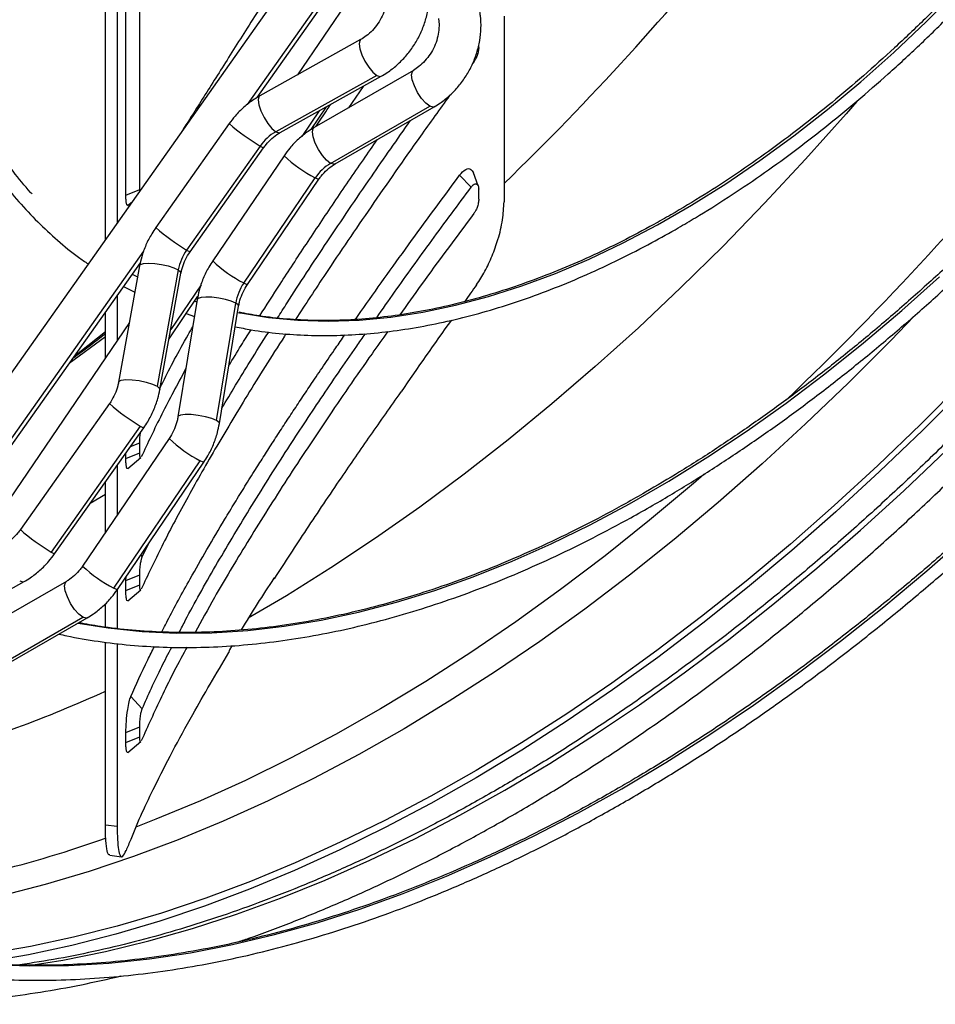
# Model space of a CAD drawing. Units: millimetres. Extents: x 5 to 414, y 3 to 291.
# Drawn here: x 355 to 359, y 144 to 148 of the extents above; entities that cross this region are included whole.
import ezdxf

# ---------------------------------------------------------------- set-up
doc = ezdxf.new("R2010")
doc.units = ezdxf.units.MM

msp = doc.modelspace()

# ---------------------------------------------------------------- linework, layer by layer
at = {"color": 7, "linetype": 'Continuous', "lineweight": 25}
for p, q in [((355.2521, 147.507), (355.2521, 148.9556)), ((355.3097, 147.5309), (355.3097, 148.9795)), ((356.0801, 148.6161), (353.3147, 144.7007)), ((355.1665, 147.3225), (355.1665, 148.5676)), ((355.216, 148.5718), (355.216, 147.3926)), ((355.7989, 147.9146), (356.2231, 148.5151)), ((356.2942, 148.4906), (355.9675, 148.0093)), ((356.8286, 148.2547), (356.8286, 147.4797)), ((356.2309, 148.1562), (355.8105, 147.9217)), ((356.7232, 148.1242), (356.7232, 148.1353)), ((356.7036, 148.0651), (356.6982, 148.0576)), ((356.2978, 148.0068), (355.8773, 147.7722)), ((355.8957, 147.7688), (356.3162, 148.0034)), ((356.4507, 148.0281), (356.0369, 147.7897)), ((356.2409, 147.9614), (356.1805, 147.8724)), ((356.0247, 147.7819), (356.089, 147.8766)), ((356.1057, 147.6404), (356.5194, 147.8788)), ((356.1243, 147.6381), (356.538, 147.8764)), ((355.683, 147.806), (355.3769, 147.3725)), ((355.8116, 147.7124), (355.5055, 147.2789)), ((355.5198, 147.2715), (355.826, 147.705)), ((355.9117, 147.672), (355.6141, 147.2336)), ((356.6435, 147.5909), (356.692, 147.5417)), ((356.7212, 147.5466), (356.7011, 147.6013)), ((355.7438, 147.1413), (356.0414, 147.5797)), ((355.7589, 147.1353), (356.0565, 147.5738)), ((355.2521, 147.507), (355.3097, 147.5309)), ((355.3098, 147.5255), (355.3097, 147.5309)), ((356.7232, 147.491), (356.7232, 147.5327)), ((355.2594, 147.4647), (355.2777, 147.4799)), ((354.3106, 145.8073), (355.3125, 147.2259)), ((355.3096, 147.2132), (355.2216, 146.7279)), ((355.4703, 147.196), (355.3823, 146.7106)), ((355.3937, 146.6966), (355.4818, 147.182)), ((355.2427, 147.1271), (355.2896, 147.1034)), ((355.216, 147.0892), (355.216, 146.9021)), ((355.4323, 146.9091), (355.5525, 147.0863)), ((355.5497, 147.073), (355.4692, 146.5833)), ((355.5399, 147.0661), (355.5481, 147.0634)), ((355.6296, 146.5678), (355.7101, 147.0575)), ((355.1665, 146.8291), (355.1665, 147.0192)), ((355.5033, 147.0138), (355.538, 147.002)), ((355.6419, 146.5549), (355.7223, 147.0446)), ((355.2667, 146.9768), (354.5725, 145.9541)), ((355.1835, 146.6383), (354.8123, 146.1127)), ((355.3121, 146.5448), (354.9408, 146.0192)), ((354.9552, 146.0118), (355.3264, 146.5374)), ((355.4326, 146.4926), (355.0718, 145.961)), ((355.3097, 146.4333), (355.3097, 146.4753)), ((355.2014, 145.8687), (355.5623, 146.4003)), ((355.2521, 146.4095), (355.3097, 146.4333)), ((355.2521, 146.4095), (355.2521, 146.4321)), ((355.2602, 146.3675), (355.3144, 146.4129)), ((355.216, 146.381), (355.216, 146.1734)), ((355.2166, 145.8627), (355.5774, 146.3943)), ((355.1665, 146.1005), (355.1665, 146.3109)), ((355.3204, 145.9999), (355.3478, 146.056)), ((355.2521, 145.9003), (355.3097, 145.9242)), ((355.2521, 145.9003), (355.2528, 145.916)), ((355.3097, 145.8822), (355.3097, 145.9242)), ((355.8723, 145.9081), (355.8684, 145.9089)), ((354.4073, 145.6615), (354.8278, 145.8961)), ((355.004, 145.8967), (354.5903, 145.6583)), ((355.216, 145.8619), (355.216, 145.7006)), ((355.2521, 145.8583), (355.2521, 145.9003)), ((355.2521, 145.8583), (355.3097, 145.8822)), ((355.2602, 145.8163), (355.3144, 145.8617)), ((355.1665, 145.7063), (355.1665, 145.8034)), ((354.659, 145.509), (355.0727, 145.7474)), ((354.6776, 145.5067), (355.0913, 145.7451)), ((355.1665, 144.8822), (355.1665, 145.6434)), ((355.216, 145.6377), (355.216, 144.8765)), ((355.6934, 145.6281), (355.6838, 145.6114)), ((355.2727, 145.4167), (355.3202, 145.3659)), ((355.2521, 145.2669), (355.3097, 145.2907)), ((355.3097, 145.2489), (355.3097, 145.2907)), ((355.2521, 145.2251), (355.2521, 145.2669)), ((355.2521, 145.2251), (355.3097, 145.2489)), ((355.2603, 145.1832), (355.3144, 145.2285)), ((355.1665, 144.8822), (355.216, 144.8765)), ((355.1849, 144.7545), (355.2344, 144.7487))]:
    msp.add_line(p, q, dxfattribs=at)
at = {"color": 8, "linetype": 'Continuous', "lineweight": 25}
for p, q in [((355.7592, 147.8861), (356.2087, 148.5225)), ((356.0581, 147.8594), (355.9859, 147.753)), ((354.2708, 145.7788), (355.3265, 147.2735)), ((355.5657, 147.134), (355.4393, 146.9477)), ((355.1665, 146.9171), (355.0153, 146.8051)), ((355.2715, 146.4595), (355.3097, 146.4753)), ((355.1665, 146.2594), (355.1035, 146.2218)), ((355.3142, 146.0066), (355.3204, 145.9999))]:
    msp.add_line(p, q, dxfattribs=at)
at = {"color": 8, "linetype": 'Continuous', "lineweight": 25, "flags": 128}
for points in [[(355.7305, 147.0163), (355.8463, 146.9974), (355.9695, 146.9857), (356.0957, 146.982), (356.2246, 146.9865), (356.3561, 146.999), (356.49, 147.0196), (356.6258, 147.0482), (356.7634, 147.0847), (356.9025, 147.1292), (357.0428, 147.1814), (357.1841, 147.2413), (357.326, 147.3088), (357.4684, 147.3838), (357.6109, 147.4661), (357.7533, 147.5555), (357.8953, 147.6519), (358.0366, 147.7551), (358.1769, 147.8649), (358.316, 147.981), (358.4536, 148.1033), (358.5894, 148.2316), (358.7232, 148.3655)], [(356.2309, 148.1562), (356.2273, 148.1527), (356.2241, 148.1392), (356.2269, 148.1185), (356.2354, 148.0932), (356.2484, 148.0662), (356.2644, 148.0409), (356.2816, 148.0202), (356.2978, 148.0068)], [(356.2978, 148.0068), (356.311, 148.0021), (356.3161, 148.0034)], [(356.5194, 147.8788), (356.5027, 147.8914), (356.485, 147.9114), (356.4684, 147.9363), (356.4549, 147.9632), (356.4462, 147.9887), (356.4433, 148.0098), (356.4466, 148.024), (356.4506, 148.028)], [(355.8105, 147.9217), (355.8069, 147.9182), (355.8037, 147.9047), (355.8065, 147.884), (355.8149, 147.8587), (355.828, 147.8317), (355.844, 147.8064), (355.8612, 147.7857), (355.8773, 147.7722)], [(358.299, 147.8979), (358.2547, 147.8468), (358.0861, 147.6578), (357.9151, 147.4739), (357.7417, 147.2952), (357.5661, 147.1219), (357.3886, 146.9543), (357.2092, 146.7925), (357.0283, 146.6368), (356.8461, 146.4872), (356.6626, 146.3439), (356.4782, 146.2071), (356.293, 146.077), (356.1072, 145.9537), (355.9211, 145.8373), (355.7625, 145.7438)], [(356.538, 147.8764), (356.5331, 147.875), (356.5194, 147.8788)], [(355.8773, 147.7722), (355.8906, 147.7676), (355.8957, 147.7688)], [(356.1057, 147.6404), (356.089, 147.653), (356.0713, 147.673), (356.0547, 147.6979), (356.0412, 147.7248), (356.0325, 147.7503), (356.0296, 147.7714), (356.0329, 147.7856), (356.0369, 147.7897)], [(355.8116, 147.7124), (355.8225, 147.7061), (355.826, 147.705)], [(356.1243, 147.6381), (356.1194, 147.6366), (356.1057, 147.6404)], [(356.0565, 147.5738), (356.0527, 147.5743), (356.0414, 147.5797)], [(355.5055, 147.2789), (355.5167, 147.2725), (355.5198, 147.2715)], [(355.3096, 147.2132), (355.3134, 147.2182), (355.3263, 147.2225), (355.3466, 147.2241), (355.3723, 147.2229), (355.4005, 147.2189), (355.4282, 147.2126), (355.4523, 147.2047), (355.4703, 147.196)], [(355.4703, 147.196), (355.4803, 147.1875), (355.4818, 147.182)], [(355.053, 145.723), (355.1784, 145.7027), (355.3194, 145.688), (355.4634, 145.6814), (355.6103, 145.6828), (355.7599, 145.6922), (355.9119, 145.7097), (356.066, 145.7352), (356.2222, 145.7686), (356.3801, 145.81), (356.5396, 145.8592), (356.7003, 145.9162), (356.8621, 145.9809), (357.0247, 146.0533), (357.188, 146.1331), (357.3516, 146.2204), (357.5153, 146.3149), (357.6788, 146.4165), (357.8421, 146.5251), (358.0047, 146.6406), (358.1665, 146.7626), (358.3272, 146.8912), (358.4867, 147.0261), (358.6446, 147.167)], [(355.7589, 147.1353), (355.7555, 147.1357), (355.7438, 147.1413)], [(355.7101, 147.0575), (355.6916, 147.0654), (355.6672, 147.0725), (355.6393, 147.0782), (355.6111, 147.0818), (355.5856, 147.0829), (355.5655, 147.0813), (355.5531, 147.0773), (355.5497, 147.073)], [(355.7223, 147.0446), (355.7205, 147.0498), (355.7101, 147.0575)], [(358.537, 147.0015), (358.4425, 146.9035), (358.2652, 146.7256), (358.0858, 146.5533), (357.9046, 146.3867), (357.7217, 146.2261), (357.5374, 146.0716), (357.3518, 145.9234), (357.1651, 145.7817), (356.9775, 145.6465), (356.7893, 145.5182), (356.6006, 145.3967), (356.4117, 145.2822), (356.2227, 145.1749), (356.0339, 145.0749), (355.8454, 144.9822), (355.6575, 144.897), (355.4704, 144.8194), (355.2842, 144.7495), (355.0992, 144.6872), (354.9156, 144.6327), (354.7335, 144.5861)], [(355.2216, 146.7279), (355.2228, 146.7305), (355.233, 146.736), (355.2523, 146.7386), (355.2782, 146.7381), (355.3077, 146.7344), (355.3372, 146.728), (355.3631, 146.7198), (355.3823, 146.7106)], [(355.3823, 146.7106), (355.3925, 146.7017), (355.3937, 146.6966)], [(355.6296, 146.5678), (355.6099, 146.5761), (355.5837, 146.5836), (355.5541, 146.5893), (355.5246, 146.5926), (355.4989, 146.593), (355.48, 146.5906), (355.4702, 146.5855), (355.4692, 146.5833)], [(355.6419, 146.5549), (355.6404, 146.5597), (355.6296, 146.5678)], [(355.3121, 146.5448), (355.3233, 146.5383), (355.3264, 146.5374)], [(354.8481, 144.2944), (354.9889, 144.3174), (355.1673, 144.3535), (355.3476, 144.3974), (355.5295, 144.4493), (355.7128, 144.5089), (355.8974, 144.5762), (356.083, 144.6512), (356.2693, 144.7338), (356.4563, 144.8238), (356.6438, 144.9213), (356.8314, 145.026), (357.019, 145.1379), (357.2064, 145.2569), (357.3934, 145.3827), (357.5798, 145.5153), (357.7654, 145.6546), (357.9499, 145.8003), (358.1333, 145.9524), (358.3152, 146.1106), (358.4954, 146.2747), (358.6739, 146.4447)], [(355.5774, 146.3943), (355.574, 146.3947), (355.5623, 146.4003)], [(357.6614, 146.342), (357.619, 146.3054), (357.4354, 146.1516), (357.2505, 146.004), (357.0646, 145.8628), (356.8778, 145.7283), (356.6904, 145.6004), (356.5025, 145.4794), (356.3143, 145.3654), (356.1261, 145.2586), (355.9381, 145.159), (355.7504, 145.0667), (355.5632, 144.9818), (355.3769, 144.9045), (355.2933, 144.8722)], [(354.6874, 144.2996), (354.8491, 144.2934), (355.0136, 144.2952), (355.1807, 144.3049), (355.3503, 144.3227), (355.5222, 144.3484), (355.6961, 144.382), (355.8718, 144.4236), (356.0492, 144.4729), (356.228, 144.5301), (356.4081, 144.595), (356.5893, 144.6675), (356.7712, 144.7476), (356.9538, 144.8351), (357.1368, 144.9301), (357.3201, 145.0323), (357.5033, 145.1416), (357.6863, 145.258), (357.8689, 145.3812), (358.0508, 145.5112), (358.232, 145.6478), (358.4121, 145.7909), (358.5909, 145.9402), (358.7683, 146.0957)], [(354.9408, 146.0192), (354.9521, 146.0127), (354.9552, 146.0118)], [(354.8094, 145.8995), (354.8226, 145.8948), (354.8278, 145.8961)], [(355.0727, 145.7474), (355.056, 145.76), (355.0383, 145.78), (355.0217, 145.8049), (355.0082, 145.8318), (354.9995, 145.8573), (354.9966, 145.8784), (354.9999, 145.8926), (355.004, 145.8967)], [(355.2166, 145.8627), (355.2132, 145.8631), (355.2014, 145.8687)], [(355.0913, 145.7451), (355.0864, 145.7436), (355.0727, 145.7474)]]:
    msp.add_lwpolyline(points, dxfattribs=at)
at = {"color": 7, "linetype": 'Continuous', "lineweight": 25, "flags": 128}
for points in [[(355.279, 147.1785), (355.284, 147.1757), (355.3011, 147.1666)], [(355.7181, 147.0188), (355.7264, 147.0171), (355.7305, 147.0163)], [(355.0387, 146.8382), (355.0599, 146.8548), (355.1665, 146.9391)], [(358.7433, 146.7299), (358.566, 146.5519), (358.3866, 146.3796), (358.2054, 146.213), (358.0225, 146.0524), (357.8382, 145.8979), (357.6526, 145.7498), (357.4659, 145.608), (357.2783, 145.4729), (357.0901, 145.3445), (356.9014, 145.2231), (356.7125, 145.1086), (356.5235, 145.0013), (356.3347, 144.9013), (356.1462, 144.8086), (355.9583, 144.7234), (355.7712, 144.6458), (355.585, 144.5758), (355.4, 144.5136), (355.2163, 144.4591), (355.0343, 144.4125), (354.854, 144.3738), (354.6756, 144.343)], [(358.7529, 146.7069), (358.5747, 146.5281), (358.3946, 146.355), (358.2125, 146.1876), (358.0288, 146.0263), (357.8436, 145.8711), (357.6571, 145.7222), (357.4696, 145.5798), (357.2812, 145.4441), (357.0921, 145.3151), (356.9025, 145.1931), (356.7127, 145.0781), (356.5229, 144.9703), (356.3332, 144.8698), (356.1438, 144.7767), (355.955, 144.6911), (355.767, 144.6132), (355.58, 144.5429), (355.3941, 144.4803), (355.2097, 144.4256), (355.0267, 144.3788), (354.8456, 144.3399), (354.6664, 144.309), (354.625, 144.303)]]:
    msp.add_lwpolyline(points, dxfattribs=at)
at = {"color": 8, "linetype": 'Continuous', "lineweight": 25}
for centre, radius, start, end in [((349.0254, 156.0367), 12.9877, 313.74541, 328.66986), ((348.463, 156.1837), 12.0173, 314.11761, 321.21182), ((356.283, 148.4952), 0.9138, 228.9644, 238.9477), ((356.3084, 148.0919), 0.5776, 226.63, 242.4671), ((355.948, 148.0222), 0.865, 228.6822, 239.23), ((355.993, 147.6286), 0.5473, 226.1884, 242.9087), ((355.7546, 147.288), 0.865, 228.6822, 239.23), ((355.8115, 146.8875), 0.5473, 226.1884, 242.9087), ((355.3834, 146.7624), 0.865, 228.6822, 239.23), ((355.4507, 146.3559), 0.5473, 226.1884, 242.9087), ((352.8732, 150.4909), 5.5483, 286.1871, 294.4145), ((353.558, 149.3334), 4.7858, 277.9902, 289.6522)]:
    msp.add_arc(centre, radius, start, end, dxfattribs=at)
at = {"color": 7, "linetype": 'Continuous', "lineweight": 25}
for centre, radius, start, end in [((355.9768, 147.597), 0.2014, 119.5732, 145.0682), ((356.2061, 147.4693), 0.1983, 120.4188, 146.1828), ((355.6762, 147.1577), 0.2094, 144.6281, 169.466), ((355.9181, 147.0226), 0.2109, 145.7436, 170.4609), ((364.8831, 141.3549), 10.0066, 144.72068, 145.2145), ((360.2479, 142.9842), 5.2663, 146.2458, 149.0202), ((357.424, 143.9093), 2.3369, 157.0469, 158.2803)]:
    msp.add_arc(centre, radius, start, end, dxfattribs=at)
for centre, major_axis, ratio, start_param, end_param in [((366.5993, 143.3495), (11.4407, 1.575), 0.740237, 2.521768, 2.559882), ((366.5993, 143.3988), (11.496, -0.6742), 0.447256, 2.949837, 2.994225)]:
    msp.add_ellipse(centre, major_axis=major_axis, ratio=ratio, start_param=start_param, end_param=end_param, dxfattribs=at)
for points, knots in [([(355.0389, 152.2187), (355.0221, 152.1867), (354.9757, 152.0982), (354.9044, 151.9513), (354.8248, 151.7787), (354.7501, 151.605), (354.68, 151.4305), (354.6147, 151.2557), (354.5544, 151.0806), (354.4992, 150.9057), (354.4491, 150.7313), (354.4043, 150.5575), (354.3648, 150.3848), (354.3307, 150.2135), (354.302, 150.0437), (354.2789, 149.8758), (354.2612, 149.7102), (354.2492, 149.5469), (354.2427, 149.3864), (354.2419, 149.229), (354.2467, 149.0747), (354.2571, 148.9241), (354.2731, 148.7772), (354.2947, 148.6344), (354.3218, 148.4958), (354.3545, 148.3618), (354.3926, 148.2326), (354.436, 148.1083), (354.4848, 147.9893), (354.5389, 147.8757), (354.598, 147.7677), (354.6622, 147.6655), (354.7313, 147.5693), (354.8052, 147.4793), (354.8837, 147.3955), (354.9669, 147.3185), (355.0372, 147.2602), (355.0813, 147.23), (355.0947, 147.2208)], [0, 0, 0, 0, 0.016205, 0.044786, 0.073366, 0.101947, 0.13053, 0.159113, 0.187698, 0.216284, 0.244872, 0.273461, 0.302053, 0.330647, 0.359242, 0.387841, 0.416441, 0.445044, 0.473649, 0.502255, 0.530864, 0.559473, 0.588083, 0.616691, 0.645298, 0.673901, 0.702498, 0.731087, 0.759666, 0.788231, 0.816781, 0.845312, 0.873822, 0.90231, 0.930775, 0.959219, 0.987643, 1, 1, 1, 1]), ([(354.8609, 147.513), (354.8589, 147.5151), (354.8312, 147.5444), (354.782, 147.6067), (354.714, 147.7003), (354.6512, 147.8005), (354.5934, 147.9064), (354.5406, 148.0178), (354.4929, 148.1347), (354.4505, 148.2567), (354.4133, 148.3838), (354.3815, 148.5156), (354.3551, 148.6521), (354.3341, 148.7928), (354.3187, 148.9377), (354.3087, 149.0864), (354.3043, 149.2387), (354.3055, 149.3943), (354.3122, 149.553), (354.3244, 149.7145), (354.3422, 149.8785), (354.3655, 150.0448), (354.3942, 150.213), (354.4283, 150.3829), (354.4678, 150.5542), (354.5126, 150.7265), (354.5627, 150.8996), (354.6178, 151.0731), (354.678, 151.2469), (354.7431, 151.4205), (354.8131, 151.5937), (354.8877, 151.7661), (354.9671, 151.9375), (355.0358, 152.0785), (355.0795, 152.1617), (355.0938, 152.1888)], [0, 0, 0, 0, 0.002481, 0.034313, 0.066118, 0.097897, 0.129652, 0.161383, 0.193094, 0.224788, 0.256469, 0.288139, 0.319801, 0.351457, 0.38311, 0.414761, 0.446411, 0.478061, 0.509711, 0.541363, 0.573017, 0.604673, 0.636331, 0.667991, 0.699653, 0.731318, 0.762984, 0.794653, 0.826323, 0.857995, 0.889668, 0.921342, 0.953018, 0.984694, 1, 1, 1, 1]), ([(359.6531, 149.5735), (359.6454, 149.5612), (359.6043, 149.495), (359.5261, 149.3777), (359.4186, 149.2221), (359.3075, 149.0701), (359.1935, 148.9216), (359.0766, 148.7771), (358.9571, 148.6367), (358.8351, 148.5006), (358.711, 148.3692), (358.5847, 148.2426), (358.4567, 148.121), (358.3272, 148.0047), (358.1963, 147.8938), (358.0642, 147.7886), (357.9313, 147.6892), (357.7977, 147.5959), (357.6619, 147.5071), (357.5706, 147.4531), (357.524, 147.4256)], [0, 0, 0, 0, 0.013293, 0.071217, 0.12914, 0.187061, 0.244981, 0.302898, 0.360813, 0.418725, 0.476633, 0.534538, 0.592438, 0.650335, 0.708226, 0.766114, 0.823996, 0.881874, 0.939747, 1, 1, 1, 1]), ([(357.5553, 147.3714), (357.5791, 147.3854), (357.6483, 147.4258), (357.7627, 147.4977), (357.898, 147.5889), (358.0328, 147.6863), (358.1667, 147.7895), (358.2995, 147.8986), (358.4311, 148.0131), (358.5611, 148.133), (358.6893, 148.2581), (358.8156, 148.3881), (358.9398, 148.5228), (359.0615, 148.662), (359.1807, 148.8054), (359.2971, 148.9529), (359.4105, 149.1041), (359.5206, 149.2589), (359.6195, 149.4043), (359.6799, 149.4993), (359.7062, 149.5405)], [0, 0, 0, 0, 0.030462, 0.088312, 0.146162, 0.204008, 0.261851, 0.31969, 0.377526, 0.435357, 0.493184, 0.551008, 0.608829, 0.666646, 0.724461, 0.782273, 0.840082, 0.897891, 0.955697, 1, 1, 1, 1]), ([(360.2816, 149.1826), (360.2695, 149.163), (360.2193, 149.0811), (360.1271, 148.9398), (360.0051, 148.7591), (359.8795, 148.5817), (359.7508, 148.4077), (359.6191, 148.2374), (359.4846, 148.071), (359.3473, 147.9087), (359.2076, 147.7507), (359.0656, 147.5973), (358.9215, 147.4486), (358.7754, 147.3048), (358.6276, 147.1661), (358.4783, 147.0327), (358.3276, 146.9048), (358.1757, 146.7825), (358.0229, 146.666), (357.8694, 146.5554), (357.7153, 146.4509), (357.5647, 146.3547), (357.4655, 146.2963), (357.4178, 146.2683)], [0, 0, 0, 0, 0.015591, 0.06501, 0.114428, 0.163846, 0.213263, 0.262678, 0.312093, 0.361505, 0.410917, 0.460326, 0.509733, 0.559139, 0.608542, 0.657942, 0.70734, 0.756736, 0.806128, 0.855519, 0.904906, 0.954291, 1, 1, 1, 1]), ([(357.449, 146.2141), (357.4764, 146.2301), (357.5558, 146.2765), (357.6872, 146.3582), (357.8429, 146.4611), (357.998, 146.5702), (358.1523, 146.6853), (358.3058, 146.8062), (358.4581, 146.9328), (358.609, 147.0649), (358.7585, 147.2024), (358.9062, 147.3451), (359.0521, 147.4927), (359.1959, 147.6452), (359.3374, 147.8022), (359.4764, 147.9637), (359.6128, 148.1293), (359.7464, 148.2989), (359.8771, 148.4723), (360.0046, 148.6492), (360.1287, 148.8295), (360.2391, 148.9962), (360.3063, 149.104), (360.3347, 149.1495)], [0, 0, 0, 0, 0.025997, 0.075374, 0.124752, 0.174127, 0.223501, 0.272873, 0.322242, 0.371609, 0.420974, 0.470337, 0.519697, 0.569056, 0.618413, 0.667768, 0.717121, 0.766473, 0.815824, 0.865174, 0.914524, 0.963872, 1, 1, 1, 1]), ([(360.6358, 148.9643), (360.6047, 148.9136), (360.5297, 148.7914), (360.4066, 148.6007), (360.2673, 148.3923), (360.1245, 148.1871), (359.9784, 147.9852), (359.8293, 147.7868), (359.6772, 147.5922), (359.5223, 147.4016), (359.3647, 147.215), (359.2047, 147.0328), (359.0423, 146.8551), (358.8777, 146.682), (358.7112, 146.5137), (358.5428, 146.3504), (358.3727, 146.1923), (358.2011, 146.0395), (358.0282, 145.8922), (357.8541, 145.7505), (357.679, 145.6145), (357.5031, 145.4844), (357.3266, 145.3602), (357.1496, 145.2423), (356.9741, 145.1313), (356.8575, 145.0628), (356.8001, 145.0291)], [0, 0, 0, 0, 0.029986, 0.072232, 0.114479, 0.156724, 0.198968, 0.241212, 0.283454, 0.325694, 0.367933, 0.41017, 0.452405, 0.494638, 0.536869, 0.579097, 0.621323, 0.663545, 0.705765, 0.747982, 0.790196, 0.832408, 0.874616, 0.916821, 0.959024, 1, 1, 1, 1]), ([(356.8626, 144.9209), (356.8942, 144.9393), (356.9858, 144.9927), (357.1373, 145.086), (357.3169, 145.2027), (357.496, 145.3257), (357.6744, 145.4548), (357.852, 145.5898), (358.0286, 145.7305), (358.204, 145.877), (358.3781, 146.0289), (358.5506, 146.1863), (358.7215, 146.3488), (358.8906, 146.5164), (359.0576, 146.6889), (359.2225, 146.8661), (359.3851, 147.0479), (359.5451, 147.234), (359.7026, 147.4244), (359.8573, 147.6187), (360.009, 147.8169), (360.1577, 148.0187), (360.3031, 148.224), (360.4453, 148.4325), (360.5836, 148.6442), (360.6822, 148.7991), (360.7335, 148.8841), (360.7411, 148.8967)], [0, 0, 0, 0, 0.022232, 0.064446, 0.106659, 0.14887, 0.191079, 0.233285, 0.275489, 0.317691, 0.35989, 0.402087, 0.444281, 0.486472, 0.528662, 0.570849, 0.613034, 0.655218, 0.697399, 0.739579, 0.781758, 0.823935, 0.866112, 0.908287, 0.950462, 0.992636, 1, 1, 1, 1]), ([(360.9517, 148.7657), (360.9267, 148.7251), (360.8589, 148.6145), (360.744, 148.437), (360.6077, 148.2334), (360.4678, 148.033), (360.3247, 147.8359), (360.1785, 147.6424), (360.0293, 147.4527), (359.8774, 147.2669), (359.7228, 147.0853), (359.5658, 146.908), (359.4064, 146.7353), (359.245, 146.5672), (359.0815, 146.4041), (358.9162, 146.2459), (358.7493, 146.093), (358.5809, 145.9454), (358.4112, 145.8034), (358.2404, 145.667), (358.0687, 145.5364), (357.8962, 145.4117), (357.7231, 145.2931), (357.5497, 145.1808), (357.41, 145.0953), (357.3283, 145.0477), (357.3044, 145.0338)], [0, 0, 0, 0, 0.02532, 0.06882, 0.112319, 0.155818, 0.199316, 0.242814, 0.286311, 0.329808, 0.373303, 0.416797, 0.460291, 0.503783, 0.547273, 0.590762, 0.63425, 0.677737, 0.721221, 0.764704, 0.808186, 0.851666, 0.895144, 0.938621, 0.982096, 1, 1, 1, 1]), ([(357.3357, 144.9797), (357.3664, 144.9976), (357.4555, 145.0495), (357.6028, 145.1404), (357.7775, 145.2543), (357.9517, 145.3744), (358.1253, 145.5006), (358.298, 145.6327), (358.4697, 145.7705), (358.6402, 145.914), (358.8094, 146.063), (358.9771, 146.2173), (359.143, 146.3768), (359.3071, 146.5414), (359.4692, 146.7107), (359.629, 146.8848), (359.7865, 147.0633), (359.9415, 147.2462), (360.0938, 147.4332), (360.2433, 147.6241), (360.3898, 147.8188), (360.5331, 148.017), (360.6732, 148.2186), (360.8098, 148.4234), (360.9204, 148.5948), (360.984, 148.6989), (361.0047, 148.7327)], [0, 0, 0, 0, 0.022887, 0.06636, 0.109834, 0.153307, 0.196778, 0.240248, 0.283717, 0.327184, 0.37065, 0.414115, 0.457578, 0.50104, 0.544501, 0.58796, 0.631418, 0.674876, 0.718332, 0.761787, 0.805242, 0.848696, 0.89215, 0.935603, 0.979056, 1, 1, 1, 1]), ([(355.9319, 148.4804), (355.9169, 148.4567), (355.8545, 148.3576), (355.7586, 148.2055), (355.6451, 148.0255), (355.5552, 147.8832), (355.5074, 147.8081), (355.4882, 147.7779)], [0, 0, 0, 0, 0.081883, 0.341541, 0.587045, 0.834026, 1, 1, 1, 1]), ([(356.3399, 148.3694), (356.3405, 148.3647), (356.3424, 148.35), (356.3416, 148.3228), (356.3348, 148.2885), (356.3219, 148.2546), (356.3037, 148.2227), (356.2809, 148.1944), (356.2561, 148.1717), (356.2388, 148.1611), (356.2309, 148.1562)], [0, 0, 0, 0, 0.063832, 0.202462, 0.340154, 0.477053, 0.613546, 0.749684, 0.885442, 1, 1, 1, 1]), ([(356.3162, 148.0034), (356.3247, 148.0084), (356.3479, 148.0221), (356.3832, 148.0498), (356.4201, 148.0872), (356.4521, 148.1295), (356.4785, 148.1758), (356.4985, 148.2251), (356.5118, 148.2762), (356.5177, 148.3281), (356.5168, 148.3683), (356.5136, 148.3907), (356.5128, 148.3965)], [0, 0, 0, 0, 0.0649032, 0.1759607, 0.2873484, 0.3991291, 0.5112088, 0.6235427, 0.7360882, 0.848758, 0.9613688, 1, 1, 1, 1]), ([(356.5554, 148.244), (356.5561, 148.2393), (356.5582, 148.2243), (356.5578, 148.1967), (356.5515, 148.162), (356.5392, 148.1276), (356.5216, 148.0953), (356.4995, 148.0668), (356.4753, 148.0438), (356.4584, 148.033), (356.4507, 148.0281)], [0, 0, 0, 0, 0.06392, 0.202009, 0.339425, 0.47619, 0.612575, 0.748605, 0.884259, 1, 1, 1, 1]), ([(356.538, 147.8764), (356.5465, 147.8816), (356.5694, 147.8956), (356.6041, 147.9237), (356.6402, 147.9615), (356.6714, 148.0043), (356.6969, 148.0511), (356.7161, 148.1007), (356.7285, 148.1522), (356.7338, 148.2043), (356.7323, 148.2448), (356.7288, 148.2673), (356.728, 148.2731)], [0, 0, 0, 0, 0.065065, 0.175979, 0.287254, 0.398965, 0.510995, 0.623291, 0.735813, 0.848493, 0.961181, 1, 1, 1, 1]), ([(356.7232, 148.1242), (356.7229, 148.1189), (356.7222, 148.1081), (356.7172, 148.091), (356.7108, 148.0761), (356.706, 148.0688), (356.7036, 148.0651)], [0, 0, 0, 0, 0.272239, 0.554371, 0.777321, 1, 1, 1, 1]), ([(355.8105, 147.9217), (355.8019, 147.9166), (355.7787, 147.9029), (355.7435, 147.8752), (355.7094, 147.8412), (355.691, 147.8165), (355.683, 147.806)], [0, 0, 0, 0, 0.174951, 0.474313, 0.774565, 1, 1, 1, 1]), ([(356.6018, 147.9233), (356.5608, 147.8664), (356.4457, 147.7066), (356.2731, 147.4586), (356.0986, 147.2027), (356.0008, 147.0525), (355.9595, 146.9892)], [0, 0, 0, 0, 0.169538, 0.476097, 0.779253, 1, 1, 1, 1]), ([(356.0459, 147.7949), (356.0607, 147.8177), (356.0798, 147.8472), (356.1016, 147.8792), (356.1065, 147.8864)], [0, 0, 0, 0, 0.7743023, 1, 1, 1, 1]), ([(355.8846, 146.9954), (355.8977, 147.0163), (355.9609, 147.1168), (356.0908, 147.313), (356.2616, 147.566), (356.3837, 147.7404), (356.439, 147.8194)], [0, 0, 0, 0, 0.0844686, 0.4068792, 0.7314534, 1, 1, 1, 1]), ([(355.826, 147.705), (355.8294, 147.7096), (355.84, 147.724), (355.8607, 147.745), (355.8814, 147.7606), (355.8933, 147.7674), (355.8957, 147.7688)], [0, 0, 0, 0, 0.17456, 0.539442, 0.903871, 1, 1, 1, 1]), ([(356.0369, 147.7897), (356.0285, 147.7845), (356.0056, 147.7705), (355.971, 147.7424), (355.9375, 147.7078), (355.9195, 147.6828), (355.9117, 147.672)], [0, 0, 0, 0, 0.175088, 0.473554, 0.772995, 1, 1, 1, 1]), ([(355.8104, 147.0039), (355.8383, 147.0479), (355.9001, 147.145), (356.0036, 147.303), (356.1195, 147.4761), (356.2187, 147.6219), (356.2811, 147.7115), (356.3007, 147.7397)], [0, 0, 0, 0, 0.193204, 0.426551, 0.660308, 0.893405, 1, 1, 1, 1]), ([(356.0565, 147.5738), (356.0598, 147.5784), (356.0701, 147.5929), (356.0903, 147.6141), (356.1104, 147.6298), (356.1219, 147.6366), (356.1243, 147.6381)], [0, 0, 0, 0, 0.174663, 0.53976, 0.904426, 1, 1, 1, 1]), ([(356.2099, 146.9898), (356.2173, 147.0005), (356.287, 147.1011), (356.4286, 147.2994), (356.5717, 147.4935), (356.6435, 147.5909)], [0, 0, 0, 0, 0.056356, 0.526606, 1, 1, 1, 1]), ([(356.6435, 147.5909), (356.652, 147.6002), (356.669, 147.6189), (356.6906, 147.6198), (356.698, 147.6063), (356.7011, 147.6006)], [0, 0, 0, 0, 0.367759, 0.73286, 1, 1, 1, 1]), ([(356.692, 147.5417), (356.6949, 147.5451), (356.7006, 147.5519), (356.7091, 147.556), (356.7164, 147.5549), (356.7221, 147.5476), (356.7228, 147.5377), (356.7232, 147.5327)], [0, 0, 0, 0, 0.193202, 0.381159, 0.568005, 0.783345, 1, 1, 1, 1]), ([(355.2599, 147.4663), (355.2592, 147.4657), (355.2568, 147.4639), (355.2544, 147.4719), (355.2524, 147.4867), (355.2522, 147.5002), (355.2521, 147.507)], [0, 0, 0, 0, 0.138349, 0.475094, 0.737697, 1, 1, 1, 1]), ([(356.2977, 146.9967), (356.3225, 147.0321), (356.3956, 147.1367), (356.5268, 147.3182), (356.6367, 147.4668), (356.692, 147.5417)], [0, 0, 0, 0, 0.202746, 0.598588, 1, 1, 1, 1]), ([(356.7232, 147.491), (356.7229, 147.4856), (356.7222, 147.4745), (356.717, 147.4571), (356.7103, 147.442), (356.7054, 147.4347), (356.7029, 147.431)], [0, 0, 0, 0, 0.272411, 0.553712, 0.777011, 1, 1, 1, 1]), ([(356.7142, 147.1343), (356.726, 147.1524), (356.7495, 147.1884), (356.7801, 147.2539), (356.806, 147.327), (356.8248, 147.4059), (356.8273, 147.4551), (356.8286, 147.4797)], [0, 0, 0, 0, 0.186592, 0.373252, 0.559983, 0.779954, 1, 1, 1, 1]), ([(357.524, 147.4256), (357.5005, 147.4122), (357.4323, 147.3733), (357.3195, 147.3139), (357.1859, 147.2497), (357.0529, 147.1923), (356.9208, 147.1417), (356.7899, 147.098), (356.6602, 147.0613), (356.5321, 147.0316), (356.4057, 147.009), (356.2813, 146.9935), (356.1591, 146.9852), (356.0392, 146.9839), (355.922, 146.9901), (355.8169, 147.0014), (355.7522, 147.014), (355.7246, 147.0193)], [0, 0, 0, 0, 0.036807, 0.106792, 0.176776, 0.246761, 0.316746, 0.386737, 0.456736, 0.526747, 0.596778, 0.666833, 0.73692, 0.807046, 0.877219, 0.947444, 1, 1, 1, 1]), ([(356.7029, 147.431), (356.6281, 147.3307), (356.5208, 147.1866), (356.4237, 147.0501), (356.3942, 147.0087)], [0, 0, 0, 0, 0.6970412, 1, 1, 1, 1]), ([(355.3769, 147.3725), (355.3712, 147.3641), (355.3557, 147.341), (355.335, 147.3002), (355.3184, 147.255), (355.3122, 147.2255), (355.3096, 147.2132)], [0, 0, 0, 0, 0.173278, 0.476558, 0.780607, 1, 1, 1, 1]), ([(355.7083, 146.9591), (355.7304, 146.9545), (355.7901, 146.9422), (355.8909, 146.9301), (356.0099, 146.9222), (356.1318, 146.9217), (356.256, 146.9285), (356.3824, 146.9424), (356.5107, 146.9636), (356.6409, 146.992), (356.7725, 147.0274), (356.9054, 147.07), (357.0395, 147.1195), (357.1743, 147.1759), (357.3098, 147.2393), (357.4368, 147.3044), (357.5187, 147.3507), (357.5553, 147.3714)], [0, 0, 0, 0, 0.040658, 0.10989, 0.179176, 0.248514, 0.317904, 0.387341, 0.45682, 0.526333, 0.595875, 0.66544, 0.735021, 0.804614, 0.874214, 0.943819, 1, 1, 1, 1]), ([(355.4818, 147.182), (355.4829, 147.1873), (355.4863, 147.2039), (355.4963, 147.2319), (355.5094, 147.2563), (355.518, 147.2689), (355.5198, 147.2715)], [0, 0, 0, 0, 0.173147, 0.53903, 0.905047, 1, 1, 1, 1]), ([(355.6141, 147.2336), (355.6086, 147.2251), (355.5935, 147.2018), (355.5736, 147.1606), (355.5578, 147.115), (355.5521, 147.0854), (355.5497, 147.073)], [0, 0, 0, 0, 0.173426, 0.47674, 0.780805, 1, 1, 1, 1]), ([(355.7223, 147.0446), (355.7234, 147.05), (355.7265, 147.0669), (355.7361, 147.0953), (355.7487, 147.1199), (355.7572, 147.1327), (355.7589, 147.1353)], [0, 0, 0, 0, 0.173263, 0.53872, 0.904296, 1, 1, 1, 1]), ([(355.3951, 146.7042), (355.3992, 146.7127), (355.4317, 146.7795), (355.477, 146.8647), (355.5245, 146.9477), (355.5309, 146.959)], [0, 0, 0, 0, 0.111195, 0.879268, 1, 1, 1, 1]), ([(356.3447, 146.9394), (356.3224, 146.9083), (356.2311, 146.781), (356.0863, 146.5693), (355.9115, 146.3056), (355.7565, 146.0587), (355.6319, 145.8505), (355.567, 145.7319), (355.5409, 145.6842)], [0, 0, 0, 0, 0.0652021, 0.2664694, 0.4677227, 0.6689711, 0.8666361, 1, 1, 1, 1]), ([(355.6524, 146.6189), (355.6902, 146.6826), (355.75, 146.7834), (355.8213, 146.8955), (355.8475, 146.9367)], [0, 0, 0, 0, 0.6315, 1, 1, 1, 1]), ([(355.6817, 146.7972), (355.6986, 146.8249), (355.7283, 146.8736), (355.7602, 146.9243), (355.7739, 146.9463)], [0, 0, 0, 0, 0.5676235, 1, 1, 1, 1]), ([(355.1665, 146.9288), (355.1251, 146.8967), (355.0796, 146.8615), (355.0339, 146.8286), (355.0298, 146.8257)], [0, 0, 0, 0, 0.910614, 1, 1, 1, 1]), ([(355.9202, 146.9293), (355.918, 146.9259), (355.8587, 146.8355), (355.7581, 146.6732), (355.62, 146.4441), (355.5014, 146.234), (355.3976, 146.0379), (355.3435, 145.9227), (355.3162, 145.8647)], [0, 0, 0, 0, 0.0075643, 0.2062347, 0.4018251, 0.5987318, 0.7978407, 1, 1, 1, 1]), ([(355.4019, 145.6858), (355.4097, 145.7015), (355.4447, 145.7714), (355.5296, 145.926), (355.6195, 146.0814), (355.6853, 146.1902), (355.706, 146.2244), (355.7272, 146.2588), (355.7487, 146.2936), (355.7705, 146.3286), (355.7973, 146.3712), (355.8293, 146.4217), (355.8669, 146.4804), (355.9055, 146.5397), (355.9449, 146.5999), (355.9852, 146.6608), (356.0452, 146.7504), (356.1043, 146.8378), (356.1522, 146.9066), (356.1647, 146.9247)], [0, 0, 0, 0, 0.0465829, 0.2069068, 0.4193156, 0.4470941, 0.4748669, 0.5026355, 0.5304011, 0.5581651, 0.5859288, 0.6309003, 0.6758756, 0.7208595, 0.7658577, 0.8108758, 0.8559192, 0.9622215, 1, 1, 1, 1]), ([(355.4749, 145.6847), (355.4836, 145.7017), (355.5271, 145.7874), (355.6233, 145.9574), (355.7647, 146.1951), (355.9131, 146.43), (356.0643, 146.6588), (356.1729, 146.8194), (356.2384, 146.9123), (356.2504, 146.9293)], [0, 0, 0, 0, 0.050094, 0.252256, 0.451349, 0.650123, 0.806574, 0.964515, 1, 1, 1, 1]), ([(355.5022, 146.7844), (355.4674, 146.7194), (355.3963, 146.5871), (355.3432, 146.4736), (355.3162, 146.4159)], [0, 0, 0, 0, 0.490692, 1, 1, 1, 1]), ([(355.2216, 146.7279), (355.2205, 146.7225), (355.217, 146.7059), (355.207, 146.6779), (355.1939, 146.6535), (355.1853, 146.6409), (355.1835, 146.6383)], [0, 0, 0, 0, 0.173147, 0.53903, 0.905047, 1, 1, 1, 1]), ([(355.3264, 146.5374), (355.3321, 146.5458), (355.3476, 146.5688), (355.3683, 146.6096), (355.3849, 146.6549), (355.3911, 146.6843), (355.3937, 146.6966)], [0, 0, 0, 0, 0.173278, 0.476558, 0.780607, 1, 1, 1, 1]), ([(355.8723, 145.9081), (355.9163, 145.9762), (356.0044, 146.1126), (356.1394, 146.3132), (356.2711, 146.5046), (356.3567, 146.6259), (356.3996, 146.6868)], [0, 0, 0, 0, 0.277888, 0.557031, 0.777724, 1, 1, 1, 1]), ([(355.4692, 146.5833), (355.4682, 146.5779), (355.465, 146.561), (355.4554, 146.5327), (355.4428, 146.508), (355.4344, 146.4952), (355.4326, 146.4926)], [0, 0, 0, 0, 0.173263, 0.53872, 0.904296, 1, 1, 1, 1]), ([(355.5774, 146.3943), (355.5829, 146.4028), (355.598, 146.4261), (355.6179, 146.4673), (355.6337, 146.5129), (355.6395, 146.5425), (355.6419, 146.5549)], [0, 0, 0, 0, 0.173426, 0.47674, 0.780805, 1, 1, 1, 1]), ([(355.3097, 146.4753), (355.3099, 146.483), (355.3102, 146.4969), (355.3122, 146.5118), (355.3131, 146.5185)], [0, 0, 0, 0, 0.553616, 1, 1, 1, 1]), ([(355.2606, 146.369), (355.2601, 146.3684), (355.2577, 146.3649), (355.2549, 146.372), (355.2525, 146.387), (355.2522, 146.402), (355.2521, 146.4095)], [0, 0, 0, 0, 0.087086, 0.444564, 0.722785, 1, 1, 1, 1]), ([(355.314, 146.4131), (355.3138, 146.4128), (355.3125, 146.4111), (355.3111, 146.4147), (355.3099, 146.4222), (355.3097, 146.4297), (355.3097, 146.4333)], [0, 0, 0, 0, 0.084577, 0.44927, 0.726657, 1, 1, 1, 1]), ([(357.4178, 146.2683), (357.3907, 146.2528), (357.3121, 146.2079), (357.182, 146.1386), (357.0279, 146.0626), (356.8744, 145.9933), (356.7216, 145.9309), (356.5698, 145.8753), (356.4191, 145.8266), (356.2697, 145.7849), (356.1219, 145.7503), (355.9758, 145.7227), (355.8316, 145.7023), (355.6894, 145.689), (355.5496, 145.6829), (355.4122, 145.6839), (355.2775, 145.6923), (355.1584, 145.7055), (355.0856, 145.7189), (355.0557, 145.7245)], [0, 0, 0, 0, 0.032393, 0.093975, 0.155557, 0.217139, 0.278721, 0.340305, 0.401892, 0.463485, 0.525087, 0.586699, 0.648325, 0.709968, 0.771633, 0.833322, 0.89504, 0.956788, 1, 1, 1, 1]), ([(354.9737, 145.6773), (354.9842, 145.6747), (355.0374, 145.662), (355.1363, 145.6461), (355.2702, 145.63), (355.4072, 145.6216), (355.5467, 145.6203), (355.6887, 145.6263), (355.8329, 145.6395), (355.9792, 145.6599), (356.1274, 145.6876), (356.2773, 145.7223), (356.4286, 145.7642), (356.5813, 145.8131), (356.735, 145.869), (356.8896, 145.9318), (357.0448, 146.0015), (357.2006, 146.0779), (357.3354, 146.1494), (357.4182, 146.1966), (357.449, 146.2141)], [0, 0, 0, 0, 0.0146819, 0.0738943, 0.1331355, 0.192407, 0.2517087, 0.3110394, 0.3703971, 0.429779, 0.489182, 0.5486029, 0.6080386, 0.6674861, 0.7269426, 0.7864058, 0.8458737, 0.9053445, 0.9648167, 1, 1, 1, 1]), ([(354.8123, 146.1127), (354.8088, 146.1081), (354.7982, 146.0938), (354.7775, 146.0727), (354.7568, 146.0571), (354.745, 146.0503), (354.7425, 146.0489)], [0, 0, 0, 0, 0.17456, 0.539442, 0.903871, 1, 1, 1, 1]), ([(354.8278, 145.8961), (354.8363, 145.9011), (354.8596, 145.9148), (354.8947, 145.9425), (354.9288, 145.9766), (354.9473, 146.0012), (354.9552, 146.0118)], [0, 0, 0, 0, 0.174951, 0.474313, 0.774565, 1, 1, 1, 1]), ([(355.3097, 145.9242), (355.3099, 145.9318), (355.3103, 145.9471), (355.3133, 145.9714), (355.3169, 145.9901), (355.3192, 145.9966), (355.3204, 145.9999)], [0, 0, 0, 0, 0.274578, 0.55129, 0.772704, 1, 1, 1, 1]), ([(355.0718, 145.961), (355.0685, 145.9563), (355.0582, 145.9418), (355.038, 145.9206), (355.0179, 145.905), (355.0064, 145.8981), (355.004, 145.8967)], [0, 0, 0, 0, 0.174663, 0.53976, 0.904426, 1, 1, 1, 1]), ([(355.8723, 145.9081), (355.8717, 145.9085), (355.8707, 145.9093), (355.8698, 145.91), (355.8693, 145.9103)], [0, 0, 0, 0, 0.56, 1, 1, 1, 1]), ([(355.0913, 145.7451), (355.0998, 145.7502), (355.1227, 145.7642), (355.1573, 145.7923), (355.1908, 145.8269), (355.2088, 145.8519), (355.2166, 145.8627)], [0, 0, 0, 0, 0.1750879, 0.4735543, 0.772995, 1, 1, 1, 1]), ([(355.314, 145.862), (355.3138, 145.8617), (355.3125, 145.8599), (355.3111, 145.8635), (355.3099, 145.8711), (355.3097, 145.8785), (355.3097, 145.8822)], [0, 0, 0, 0, 0.084577, 0.44927, 0.726657, 1, 1, 1, 1]), ([(355.2606, 145.8179), (355.2601, 145.8172), (355.2577, 145.8138), (355.2549, 145.8208), (355.2525, 145.8358), (355.2522, 145.8508), (355.2521, 145.8583)], [0, 0, 0, 0, 0.087086, 0.444564, 0.722785, 1, 1, 1, 1]), ([(355.2727, 145.4167), (355.2947, 145.4662), (355.3241, 145.5324), (355.3618, 145.6064), (355.3712, 145.625)], [0, 0, 0, 0, 0.748292, 1, 1, 1, 1]), ([(355.5064, 145.6219), (355.5049, 145.6193), (355.4637, 145.545), (355.3979, 145.4125), (355.3436, 145.2921), (355.3165, 145.2319)], [0, 0, 0, 0, 0.017539, 0.508731, 1, 1, 1, 1]), ([(355.3202, 145.3659), (355.3454, 145.4227), (355.3813, 145.5035), (355.4289, 145.5952), (355.4431, 145.6225)], [0, 0, 0, 0, 0.7034209, 1, 1, 1, 1]), ([(355.3714, 145.0405), (355.3959, 145.0888), (355.4447, 145.1851), (355.5237, 145.3295), (355.6023, 145.4676), (355.6549, 145.5561), (355.6812, 145.6003)], [0, 0, 0, 0, 0.2823451, 0.5625443, 0.7815995, 1, 1, 1, 1]), ([(355.6838, 145.6114), (355.6833, 145.6094), (355.6824, 145.6057), (355.6816, 145.602), (355.6812, 145.6003)], [0, 0, 0, 0, 0.56, 1, 1, 1, 1]), ([(355.2521, 145.2669), (355.2525, 145.2818), (355.2533, 145.312), (355.259, 145.36), (355.2658, 145.3971), (355.2704, 145.4102), (355.2727, 145.4167)], [0, 0, 0, 0, 0.2760871, 0.5551526, 0.7770265, 1, 1, 1, 1]), ([(355.3097, 145.2907), (355.3099, 145.2982), (355.3103, 145.3132), (355.3132, 145.3372), (355.3167, 145.3559), (355.319, 145.3625), (355.3202, 145.3659)], [0, 0, 0, 0, 0.274572, 0.551269, 0.772691, 1, 1, 1, 1]), ([(355.3141, 145.2287), (355.3138, 145.2284), (355.3126, 145.2266), (355.3112, 145.2301), (355.3099, 145.2376), (355.3097, 145.2452), (355.3097, 145.2489)], [0, 0, 0, 0, 0.074816, 0.442564, 0.7234, 1, 1, 1, 1]), ([(355.2607, 145.1846), (355.2603, 145.184), (355.2578, 145.1803), (355.255, 145.1872), (355.2525, 145.2022), (355.2522, 145.2175), (355.2521, 145.2251)], [0, 0, 0, 0, 0.077065, 0.438511, 0.719782, 1, 1, 1, 1]), ([(357.3044, 145.0338), (357.274, 145.0164), (357.1856, 144.9659), (357.0394, 144.8873), (356.8661, 144.8002), (356.6933, 144.7198), (356.5212, 144.6462), (356.3499, 144.5795), (356.1796, 144.5196), (356.0105, 144.4667), (355.8427, 144.4208), (355.6765, 144.3819), (355.512, 144.3502), (355.3494, 144.3256), (355.1888, 144.3081), (355.0304, 144.2978), (354.8744, 144.2946), (354.7208, 144.2987), (354.5699, 144.3098), (354.422, 144.3285), (354.3052, 144.348), (354.2388, 144.3637), (354.2197, 144.3683)], [0, 0, 0, 0, 0.027766, 0.080546, 0.133325, 0.186105, 0.238884, 0.291665, 0.344447, 0.397232, 0.45002, 0.502814, 0.555614, 0.608423, 0.661243, 0.714074, 0.766919, 0.819781, 0.87266, 0.925559, 0.978478, 1, 1, 1, 1]), ([(356.8001, 145.0291), (356.769, 145.0114), (356.6788, 144.9598), (356.5296, 144.8794), (356.3528, 144.7902), (356.1764, 144.7077), (356.0007, 144.632), (355.8258, 144.563), (355.652, 144.501), (355.4794, 144.4458), (355.3081, 144.3977), (355.1384, 144.3567), (354.972, 144.3225), (354.8631, 144.3058), (354.8096, 144.2975)], [0, 0, 0, 0, 0.045742, 0.132714, 0.219685, 0.306655, 0.393625, 0.480598, 0.567575, 0.65456, 0.741556, 0.828567, 0.915598, 1, 1, 1, 1]), ([(354.1611, 144.3176), (354.1758, 144.3139), (354.2378, 144.2978), (354.3504, 144.2768), (354.4989, 144.2547), (354.6506, 144.2403), (354.8049, 144.233), (354.9618, 144.233), (355.1211, 144.2402), (355.2827, 144.2546), (355.4464, 144.2762), (355.612, 144.305), (355.7793, 144.3409), (355.9482, 144.384), (356.1185, 144.4342), (356.29, 144.4914), (356.4626, 144.5555), (356.636, 144.6266), (356.8101, 144.7044), (356.9847, 144.7891), (357.16, 144.8801), (357.277, 144.9464), (357.3357, 144.9797)], [0, 0, 0, 0, 0.015941, 0.067595, 0.119266, 0.170956, 0.222665, 0.274392, 0.326137, 0.377898, 0.429675, 0.481464, 0.533265, 0.585076, 0.636895, 0.68872, 0.74055, 0.792384, 0.84422, 0.896059, 0.947898, 1, 1, 1, 1]), ([(355.7143, 144.3919), (355.7312, 144.3975), (355.8069, 144.4225), (355.9424, 144.4741), (356.1208, 144.5467), (356.2999, 144.6267), (356.4795, 144.7133), (356.6562, 144.805), (356.784, 144.8756), (356.8517, 144.9146), (356.8626, 144.9209)], [0, 0, 0, 0, 0.044628, 0.200476, 0.356344, 0.512227, 0.66812, 0.824019, 0.971728, 1, 1, 1, 1]), ([(355.1851, 144.7566), (355.184, 144.7561), (355.1795, 144.7542), (355.1735, 144.7722), (355.1676, 144.8122), (355.1669, 144.8589), (355.1665, 144.8822)], [0, 0, 0, 0, 0.088292, 0.360018, 0.679988, 1, 1, 1, 1]), ([(355.216, 144.8765), (355.2163, 144.8566), (355.2168, 144.8167), (355.2212, 144.7751), (355.2284, 144.7496), (355.2389, 144.7449), (355.2483, 144.7644), (355.253, 144.7741)], [0, 0, 0, 0, 0.186809, 0.373594, 0.56035, 0.780195, 1, 1, 1, 1]), ([(354.0031, 144.1446), (354.0265, 144.1426), (354.1022, 144.136), (354.233, 144.1325), (354.3951, 144.134), (354.5598, 144.1431), (354.7266, 144.1593), (354.8955, 144.183), (355.0642, 144.2129), (355.1774, 144.2386), (355.2331, 144.2513)], [0, 0, 0, 0, 0.060425, 0.19508, 0.329823, 0.464649, 0.599553, 0.734526, 0.869562, 1, 1, 1, 1])]:
    msp.add_open_spline(points, degree=3, knots=knots, dxfattribs=at)

doc.saveas('drawing.dxf')
